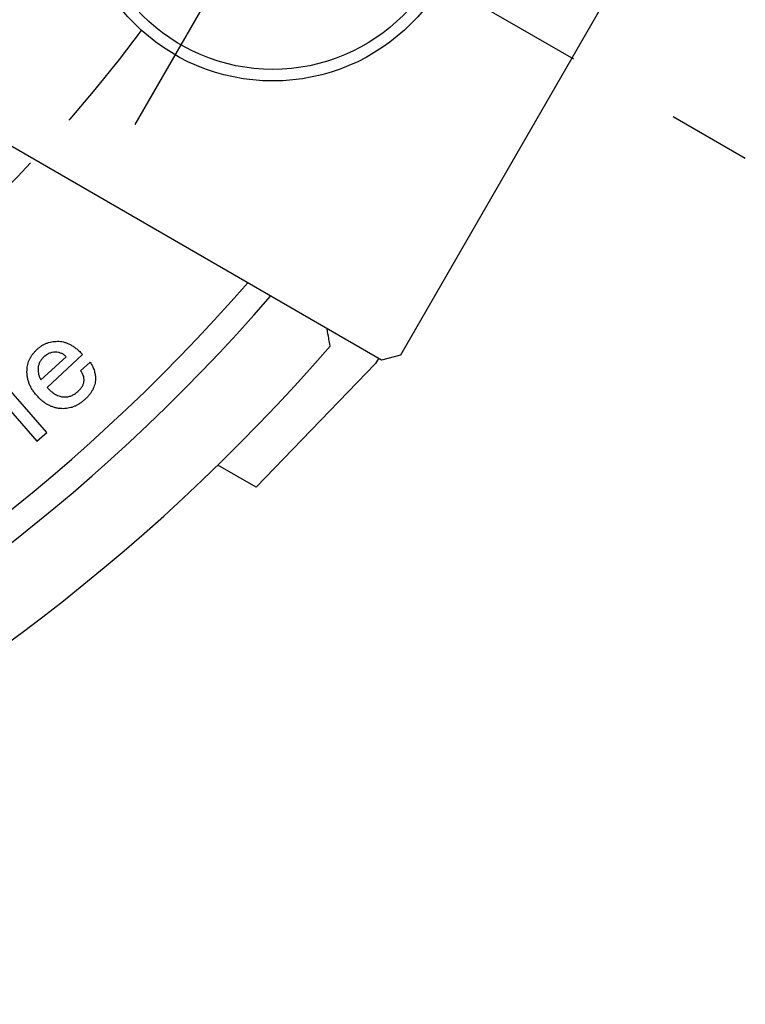
# Model space of a CAD drawing. Extents: x 22 to 588, y 12 to 407.
# Drawn here: x 506 to 537, y 206 to 249 of the extents above; entities that cross this region are included whole.
import ezdxf

# ---------------------------------------------------------------- set-up
doc = ezdxf.new("R2010")
doc.units = 0
doc.header["$LTSCALE"] = 20
doc.linetypes.add('CENTER', pattern=[2, 1.25, -0.25, 0.25, -0.25])
doc.linetypes.add('HIDDEN', pattern=[0.375, 0.25, -0.125])
doc.layers.add('MAIN0', color=7, linetype='CONTINUOUS')
doc.layers.add('MAIN1', color=7, linetype='CONTINUOUS')

msp = doc.modelspace()

# ---------------------------------------------------------------- linework, layer by layer
at = {"layer": 'MAIN0', "color": 3, "linetype": 'CENTER'}
for p, q in [((369.5994, 339.3061), (537.2724, 242.5)), ((522.7499, 264.741), (510.7499, 243.9564))]:
    msp.add_line(p, q, dxfattribs=at)
at = {"layer": 'MAIN0', "color": 12, "linetype": 'HIDDEN'}
msp.add_circle((455, 290), 70, dxfattribs=at)
at = {"layer": 'MAIN1', "color": 7, "linetype": 'Continuous'}
for p, q in [((521.4707, 233.7253), (464.3865, 266.6829)), ((537.1903, 259.7524), (522.2903, 233.9449)), ((506.945, 232.5385), (508.4884, 233.9632)), ((522.2903, 233.9449), (521.4707, 233.7253)), ((503.594, 233.5429), (506.4994, 230.2002)), ((506.9308, 230.5748), (504.0254, 233.9174)), ((507.7722, 233.8725), (506.6786, 232.8638)), ((508.8215, 233.6409), (508.4025, 233.2548)), ((521.2158, 233.5838), (516.0253, 228.2089)), ((521.3408, 233.8003), (521.2158, 233.5838)), ((506.4994, 230.2002), (506.9308, 230.5748)), ((516.0253, 228.2089), (514.3661, 229.1669))]:
    msp.add_line(p, q, dxfattribs=at)
for radius in [8.5, 8]:
    msp.add_circle((516.7499, 254.3487), radius, dxfattribs=at)
for radius, start, end in [(80.5, 221.101437, 318.898563), (81.6268, 220.946283, 319.053717), (85, 220.910106, 319.089894)]:
    msp.add_arc((455, 290), radius, start, end, dxfattribs=at)
msp.add_open_spline([(519.1781, 234.6828), (519.1588, 234.7954), (519.1354, 234.9316), (519.1083, 235.0892)], degree=3, dxfattribs=at)
for points, knots in [([(506.5126, 234.193), (506.5462, 234.2223), (506.6125, 234.2802), (506.7202, 234.3547), (506.8329, 234.4166), (506.9496, 234.4675), (507.0716, 234.5039), (507.1976, 234.5293), (507.3286, 234.5419), (507.4173, 234.541), (507.4624, 234.5405)], [0, 0, 0, 0, 0.1285686, 0.2540567, 0.3771217, 0.4994588, 0.6208187, 0.7439678, 0.86995, 1, 1, 1, 1]), ([(507.4624, 234.5405), (507.5054, 234.5372), (507.5923, 234.5305), (507.7214, 234.4978), (507.8505, 234.4503), (507.9793, 234.3857), (508.1083, 234.3054), (508.2357, 234.2064), (508.3645, 234.0927), (508.4463, 234.0073), (508.4884, 233.9632)], [0, 0, 0, 0, 0.1068992, 0.2162449, 0.3295422, 0.4482243, 0.5735393, 0.7063953, 0.8485177, 1, 1, 1, 1]), ([(519.2377, 234.3357), (519.2209, 234.4337), (519.1924, 234.5994), (519.1743, 234.7047), (519.1669, 234.7478)], [0, 0, 0, 0, 0.26753765, 0.41814234, 0.41814234, 0.41814234, 0.41814234]), ([(506.0724, 233.2924), (506.0755, 233.3346), (506.0814, 233.4181), (506.105, 233.5412), (506.1419, 233.6602), (506.1913, 233.7752), (506.253, 233.8863), (506.3262, 233.9939), (506.414, 234.0963), (506.4793, 234.1603), (506.5126, 234.193)], [0, 0, 0, 0, 0.1233106, 0.2435437, 0.3642182, 0.4855788, 0.607672, 0.7337729, 0.864119, 1, 1, 1, 1]), ([(507.2964, 234.0694), (507.2536, 234.0682), (507.1665, 234.0659), (507.037, 234.0227), (506.9099, 233.9507), (506.833, 233.8849), (506.7925, 233.8503)], [0, 0, 0, 0, 0.2267473, 0.4618669, 0.717246, 1, 1, 1, 1]), ([(507.7722, 233.8725), (507.7416, 233.9021), (507.6805, 233.9611), (507.5653, 234.0221), (507.4359, 234.0607), (507.344, 234.0664), (507.2964, 234.0694)], [0, 0, 0, 0, 0.2403597, 0.4794985, 0.7305189, 1, 1, 1, 1]), ([(506.7925, 233.8503), (506.7741, 233.8326), (506.7382, 233.7982), (506.6913, 233.7411), (506.6513, 233.6817), (506.6165, 233.6201), (506.5895, 233.5556), (506.5705, 233.4881), (506.5563, 233.4184), (506.5529, 233.3707), (506.5512, 233.3465)], [0, 0, 0, 0, 0.1331992, 0.2598224, 0.3857736, 0.5069867, 0.6291181, 0.7499455, 0.8733098, 1, 1, 1, 1]), ([(508.8215, 233.6409), (508.8405, 233.6069), (508.8775, 233.5409), (508.9256, 233.4412), (508.967, 233.3446), (508.9986, 233.2499), (509.0231, 233.158), (509.0395, 233.069), (509.0492, 232.9824), (509.0479, 232.9256), (509.0473, 232.8976)], [0, 0, 0, 0, 0.1481783, 0.2885866, 0.421597, 0.5484083, 0.6688764, 0.7836089, 0.8933091, 1, 1, 1, 1]), ([(506.5222, 232.1544), (506.4844, 232.1971), (506.4102, 232.2811), (506.3149, 232.416), (506.2336, 232.5533), (506.1699, 232.695), (506.1211, 232.8395), (506.0883, 232.9873), (506.0698, 233.1388), (506.0715, 233.2409), (506.0724, 233.2924)], [0, 0, 0, 0, 0.1361384, 0.2671413, 0.3934048, 0.5164034, 0.6370535, 0.7566217, 0.8771716, 1, 1, 1, 1]), ([(506.5512, 233.3465), (506.5515, 233.3042), (506.5522, 233.2207), (506.5756, 233.0966), (506.6167, 232.9764), (506.6578, 232.9016), (506.6786, 232.8638)], [0, 0, 0, 0, 0.2501128, 0.4944765, 0.7448729, 1, 1, 1, 1]), ([(508.5493, 232.8252), (508.5493, 232.8666), (508.5493, 232.9466), (508.5224, 233.0616), (508.4747, 233.1665), (508.4268, 233.2251), (508.4025, 233.2548)], [0, 0, 0, 0, 0.2654084, 0.5141945, 0.7542696, 1, 1, 1, 1]), ([(508.2742, 232.359), (508.2954, 232.379), (508.3365, 232.4177), (508.391, 232.4783), (508.4382, 232.5377), (508.477, 232.5963), (508.5072, 232.6546), (508.5298, 232.7121), (508.5451, 232.7688), (508.5479, 232.8068), (508.5493, 232.8252)], [0, 0, 0, 0, 0.1574007, 0.3051302, 0.4401002, 0.56694, 0.6843726, 0.7944837, 0.9003387, 1, 1, 1, 1]), ([(509.0473, 232.8976), (509.0447, 232.8582), (509.0395, 232.7795), (509.0147, 232.6631), (508.9762, 232.5493), (508.9263, 232.437), (508.862, 232.3274), (508.7835, 232.2212), (508.6943, 232.1151), (508.6259, 232.0498), (508.5908, 232.0163)], [0, 0, 0, 0, 0.1159663, 0.2320098, 0.3487655, 0.4691122, 0.5930001, 0.7217656, 0.857412, 1, 1, 1, 1]), ([(506.945, 232.5385), (506.9752, 232.5069), (507.0336, 232.4456), (507.1254, 232.3634), (507.2171, 232.2932), (507.3094, 232.2359), (507.4014, 232.19), (507.4932, 232.1559), (507.5853, 232.1337), (507.647, 232.1288), (507.6776, 232.1264)], [0, 0, 0, 0, 0.151942, 0.29459953, 0.42799768, 0.55314664, 0.67176045, 0.78506047, 0.89309833, 1, 1, 1, 1]), ([(507.6776, 232.1264), (507.7047, 232.1262), (507.7586, 232.1257), (507.8385, 232.1347), (507.9168, 232.1512), (507.9931, 232.176), (508.0665, 232.2107), (508.1387, 232.2511), (508.2086, 232.3006), (508.252, 232.3393), (508.2742, 232.359)], [0, 0, 0, 0, 0.1232417, 0.2457215, 0.3657068, 0.48772, 0.6104718, 0.7353012, 0.8647438, 1, 1, 1, 1]), ([(507.583, 231.6158), (507.5346, 231.6191), (507.4383, 231.6259), (507.2963, 231.656), (507.1577, 231.7003), (507.0227, 231.7609), (506.8914, 231.8366), (506.763, 231.9269), (506.6393, 232.0337), (506.5619, 232.1135), (506.5222, 232.1544)], [0, 0, 0, 0, 0.1190059, 0.2367467, 0.3554087, 0.4756379, 0.5994847, 0.7270374, 0.8603571, 1, 1, 1, 1]), ([(508.5908, 232.0163), (508.5527, 231.9828), (508.4781, 231.9171), (508.3587, 231.8322), (508.2369, 231.76), (508.1118, 231.7025), (507.9834, 231.6602), (507.8527, 231.6297), (507.7186, 231.6136), (507.6284, 231.6151), (507.583, 231.6158)], [0, 0, 0, 0, 0.1364416, 0.2674645, 0.3940561, 0.5169475, 0.6374895, 0.7574886, 0.8778437, 1, 1, 1, 1])]:
    msp.add_open_spline(points, degree=3, knots=knots, dxfattribs=at)

doc.saveas('drawing.dxf')
